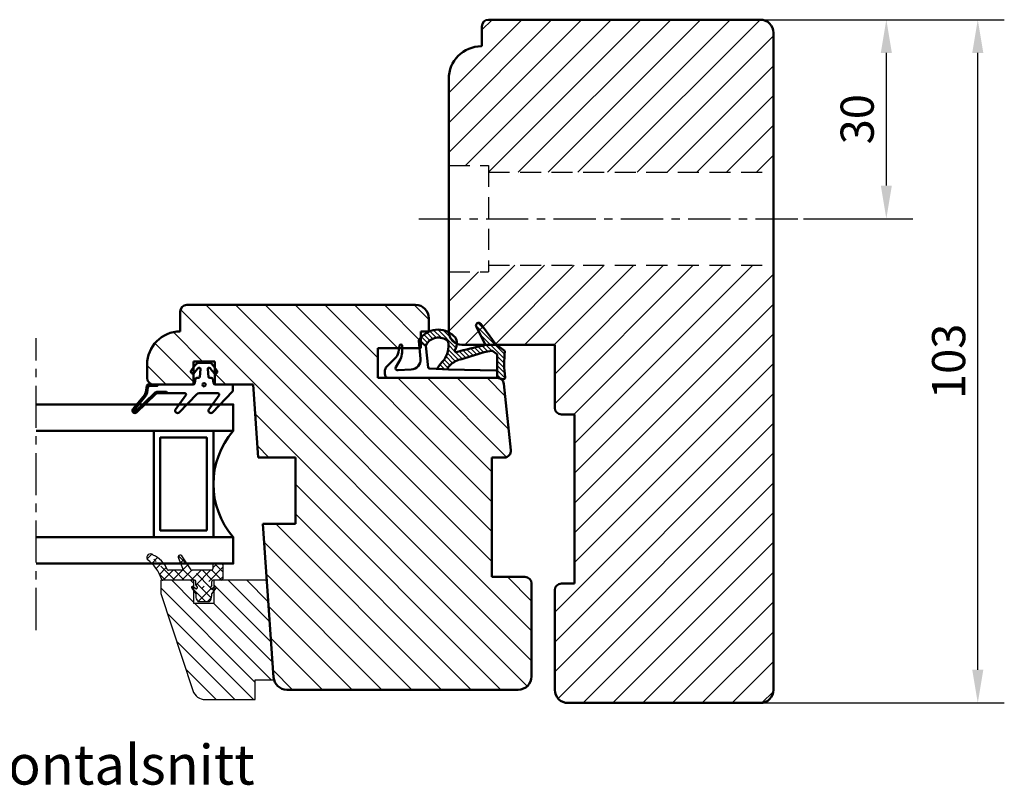
# Model space of a CAD drawing. Units: millimetres. Extents: x -186 to 462, y 13 to 357.
# Drawn here: x -46 to 103, y 210 to 325 of the extents above; entities that cross this region are included whole.
import ezdxf

# ---------------------------------------------------------------- set-up
doc = ezdxf.new("R2010")
doc.units = ezdxf.units.MM
for name, pattern in [('CENTER', [50.800000000000004, 31.75, -6.35, 6.35, -6.35]), ('CENTRUML0', [5.5, 3, -1, 0.5, -1]), ('HIDDEN', [9.524999999999999, 6.35, -3.175])]:
    doc.linetypes.add(name, pattern=pattern)
for name, color, linetype, lineweight in [('center', 3, 'CENTER', 25), ('Dim', 2, 'Continuous', 25), ('Hatch Layer', 4, 'Continuous', 18), ('hidden', 1, 'HIDDEN', 25), ('Kontur', 7, 'Continuous', 50)]:
    doc.layers.add(name, color=color, linetype=linetype, lineweight=lineweight)
for name, color, linetype in [('CENTRL-LMEK0', 2, 'CENTRUML0'), ('INNERG-LMEK0', 2, 'Continuous'), ('SEKTIO-LMEK0', 2, 'Continuous'), ('YTTERG-LMEK0', 4, 'Continuous')]:
    doc.layers.add(name, color=color, linetype=linetype)
doc.styles.add('sv', font='TIMES.TTF')
doc.dimstyles.new('Sv', dxfattribs={"dimscale": 2, "dimtxt": 2.5, "dimasz": 2.5, "dimexe": 2, "dimexo": 0, "dimtad": 1, "dimtoh": 1, "dimtxsty": 'Standard', "dimcen": 2.5, "dimadec": 0, "dimazin": 0, "dimtfac": 1, "dimtmove": 0, "dimatfit": 3, "dimfxl": 1, "dimarcsym": 0})

# ---------------------------------------------------------------- blocks, each defined once
blk = doc.blocks.new('Gummilist - Karm båge 1')
at = {"layer": 'Hatch Layer'}
h = blk.add_hatch(dxfattribs=at)
h.set_pattern_fill('No Pattern', color=2, style=0, pattern_type=0)
h.set_pattern_definition([(135, (0, 0), (-0.3535533905932738, -0.3535533905932737), [])])
edge = h.paths.add_edge_path(flags=0)
edge.add_arc((-3.867171380744368, 8.92927858520596), 3.414185722633013, 159.2244051416241, 224.4971678735942, ccw=False)
edge.add_arc((-3.867171380334848, 8.929278585126735), 3.414185723041622, 122.88398915543101, 159.2244051428157, ccw=False)
edge.add_arc((-5.612261952590645, 11.62846372132775), 0.2000075233103425, 84.99059206480752, 122.88900680773381, ccw=False)
edge.add_line((-5.594797432422638, 11.82770729064941), (-4.830688238143921, 10.77613234519958))
edge.add_arc((-4.851929903187282, 10.57690742963905), 0.2003541247739067, 83.91402898112277, 123.0204856221692)
edge.add_arc((-3.991162222435828, 8.886362241730977), 2.096416165160503, 117.5595188719093, 222.0926581008328)
edge.add_arc((-5.398324831922771, 7.615259089978588), 0.2001540990278873, 222.1008030092436, 259.3649663858283)
edge.add_arc((-4.788533786857892, 10.86939128185118), 3.510927626920316, 259.3852221390897, 306.8751622504389)
edge.add_arc((1.426542606122175, 4.142855416773498), 5.67700971734255, 120.60467215120869, 136.358029001067, ccw=False)
edge.add_arc((-1.565497540698063, 9.201190636688727), 0.1999843645395175, 300.6027649356913, 362.3681555822208)
edge.add_line((-1.365683972835313, 9.20945405960083), (-1.28638744354248, 7.286101579666138))
edge.add_arc((-1.486070741382945, 7.274856812409607), 0.199999660567456, 3.223093620905645, 132.9212179032861)
edge.add_arc((1.426664358314382, 4.14246068777431), 4.477374000203702, 132.9190679808329, 157.6628115898821)
edge.add_arc((-159.328129463767, 50.30354557559808), 162.8017014656675, 342.7398550092451, 344.1518090173204, ccw=False)
edge.add_arc((40.92575543019235, -6.848199291400732), 45.64901348945844, 168.8254143228387, 170.3158335441005)
edge.add_arc((-3.875670866732661, 0.7970887750114178), 0.1999405859902367, 170.310728494793, 215.5523342558964)
edge.add_line((-4.038339480757713, 0.6808340549468994), (-3.635546192526817, 0.1170933246612549))
edge.add_arc((-3.472779662151197, 0.2333982188872872), 0.2000494234719161, 215.5477195996962, 269.9895355313191)
edge.add_line((-3.472816199064255, 0.03334879875183105), (-1.301566138863564, 0.03334879875183105))
edge.add_line((-1.301566138863564, 0.03334879875183105), (0, 0))
edge.add_line((0, 0), (0.2100607380270958, -0.8233785629272461))
edge.add_arc((-0.08061320651404502, -0.8975490085917102), 0.2999876614882759, -99.41738428935088, 14.314544430731189, ccw=False)
edge.add_arc((-2.256811404175106, -16.3955865685279), 15.35018692447301, 82.03475293784295, 96.38128206397491)
edge.add_arc((-3.985146215690065, -0.9417453477418839), 0.2000011686181246, 215.5547132146069, 276.38718198275956, ccw=False)
edge.add_line((-4.147859290242195, -1.058042049407959), (-5.019549280405045, 0.161975622177124))
edge.add_arc((-5.589728119242412, -0.2456188365727914), 0.7008831222547492, 35.55922127751702, 53.68762614708702)
edge.add_line((-5.174674093723297, 0.3191530704498291), (-8.136570453643571, 2.495050430297852))
edge.add_arc((-7.899753500578294, 2.81741312042186), 0.3999999665537708, 57.63129461370397, 233.6979202654986, ccw=False)
edge.add_line((-7.685607299208641, 3.155261278152466), (-5.163602530956268, 1.862227916717529))
edge.add_arc((-5.072356946725446, 2.040204728016219), 0.2000037549689332, 242.8565827987363, 349.0574902984486)
edge.add_arc((40.92263821199661, -6.847730042100315), 46.6458601416448, 163.8175843783382, 169.063159642996, ccw=False)
edge.add_arc((-4.067149978098771, 6.208047687426532), 0.1999974503044336, 343.8154674603632, 477.1103966804348)
edge.add_arc((-5.275321181423581, 8.567778425973913), 2.451041367891132, 265.9108899322137, 297.1123861562131, ccw=False)
edge.add_arc((-5.400045338248442, 7.311611544011821), 1.189688450371387, 220.6652641155806, 267.5886536956516, ccw=False)
at = {"layer": 'Kontur'}
for p, q in [((-4.830688238143921, 10.77613234519958), (-5.594797432422638, 11.82770729064941)), ((-1.28638744354248, 7.286101579666138), (-1.365683972835313, 9.20945405960083)), ((-5.163602530956268, 1.862227916717529), (-7.685607299208641, 3.155261278152466)), ((-8.136570453643571, 2.495050430297852), (-5.174674093723297, 0.3191530704498291)), ((-5.019549280405045, 0.161975622177124), (-4.147859290242195, -1.058042049407959)), ((-3.635546192526817, 0.1170933246612549), (-4.038339480757713, 0.6808340549468994)), ((-1.301566138863564, 0.03334879875183105), (-3.472816199064255, 0.03334879875183105)), ((0, 0), (-1.301566138863564, 0.03334879875183105)), ((0.2100607380270958, -0.8233785629272461), (0, 0))]:
    blk.add_line(p, q, dxfattribs=at)
for centre, radius, start, end in [((-3.867171380506988, 8.929278585260903), 3.414185722835493, 122.8839891542256, 224.4971678714581), ((-3.991162222435833, 8.886362241730978), 2.0964161651605, 117.559518871909, 222.0926581008329), ((-5.612261952590643, 11.62846372132773), 0.2000075233103543, 84.99059206480885, 122.8890068077339), ((-4.851929903187283, 10.57690742963905), 0.2003541247739029, 83.91402898112366, 123.02048562217), ((1.426542606122212, 4.142855416773443), 5.677009717342617, 120.6046721512061, 136.3580290010643), ((-1.565497540698061, 9.201190636688722), 0.1999843645395148, 300.6027649356922, 2.368155582222384), ((-5.398324831922764, 7.615259089978593), 0.2001540990278957, 222.1008030092439, 259.3649663858275), ((-4.788533786857897, 10.86939128185119), 3.510927626920331, 259.38522213909, 306.875162250439), ((-1.486070741382946, 7.27485681240961), 0.1999996605674557, 3.223093620905394, 132.9212179032863), ((-5.400045338248447, 7.311611544011811), 1.189688450371374, 220.6652641155862, 267.5886536956577), ((-5.275321181423578, 8.567778425973898), 2.451041367891122, 265.9108899322108, 297.1123861562102), ((40.92263821200277, -6.847730042101858), 46.64586014165117, 163.8175843783394, 169.0631596429965), ((-4.067149978098769, 6.208047687426529), 0.1999974503044335, 343.8154674603637, 117.1103966804347), ((1.426664358314383, 4.142460687774303), 4.477374000203707, 132.9190679808326, 157.6628115898817), ((-159.3281294644615, 50.30354557580193), 162.8017014663913, 342.7398550092491, 344.1518090173182), ((-7.899753500578299, 2.817413120421861), 0.3999999665537712, 57.63129461370125, 233.6979202654983), ((-5.072356946725449, 2.040204728016221), 0.2000037549689343, 242.8565827987373, 349.0574902984483), ((40.92575543042449, -6.848199291443478), 45.64901348969448, 168.8254143228422, 170.3158335440963), ((-5.589728119242409, -0.2456188365727883), 0.7008831222547447, 35.559221277517, 53.68762614708712), ((-3.875670866732662, 0.7970887750114173), 0.1999405859902355, 170.3107284947928, 215.5523342558966), ((-3.472779662151197, 0.2333982188872881), 0.2000494234719172, 215.5477195996967, 269.9895355313194), ((-3.985146215690065, -0.941745347741886), 0.2000011686181218, 215.5547132146077, 276.3871819827614), ((-2.256811404175096, -16.39558656852756), 15.35018692447268, 82.03475293784291, 96.3812820639752), ((-0.08061320651404458, -0.8975490085917102), 0.2999876614882758, 260.5826157106753, 14.31454443075731)]:
    blk.add_arc(centre, radius, start, end, dxfattribs=at)
blk = doc.blocks.new('Gummilist - Karm båge 2')
at = {"layer": 'Kontur'}
for p, q in [((-0.3972774083761124, 16.63312316243614), (-1.606594183578636, 15.42231440846885)), ((0.4306981627794357, 16.92643761937586), (0.3102613900753113, 16.92643761937586)), ((1.30160211668931, -0.0333487957242653), (1.301601185366735, 16.37849211995569)), ((-2.563321375384703, 14.88888264005149), (-3.601444297566786, 14.72410559956992)), ((-1.522780739798918, 14.59121704404319), (-0.3253085251001266, 15.27753472630943)), ((0.1370223526807877, 14.91922140424217), (0.04423282192669831, 12.94112205808128)), ((-3.536758356824294, 14.33548331563438), (-2.517287963166609, 14.32645321195091)), ((-1.582875260248557, 11.55650615994895), (-4.293195315733328, 11.79435849492515)), ((-4.293195315733328, 11.79435849492515), (-3.529086121454611, 10.74278354947532)), ((-3.529086121454611, 10.74278354947532), (-0.2842986668495087, 10.39472222630943)), ((-0.1057939316181091, 10.20395756070579), (-0.06407626821078338, 9.175956252264626)), ((-0.06407626821078338, 9.175956252264626), (0.01521467314682923, 7.252752783941872)), ((0.01521467314682923, 7.252752783941872), (0.1999648575636002, 0.2052485973116234)), ((-3.480268992461788e-05, 3.027565753654926e-09), (1.301601185366735, -0.0333487957242653))]:
    blk.add_line(p, q, dxfattribs=at)
for centre, radius, start, end in [((0.3102576968303765, 15.92641992189087), 1.000017697491812, 89.99978839639748, 135.0337017652369), ((0.3080915571117657, 13.99239562692887), 2.936602593677869, 78.31257236366298, 87.60713840981711), ((0.8016075220934908, 16.37850231039693), 0.4999936633770907, 359.9988322464331, 78.30393577949252), ((-3.021722583612018, 16.83571660777352), 2.000073540043104, 283.2495164894922, 315.0349665667718), ((-0.158367848371654, 15.0155089983532), 0.3106874179259482, 341.9457167788751, 122.5018474263483), ((-3.534977370940169, 14.53547436918592), 0.1999989835258456, 109.4106422310785, 269.4897757907299), ((-2.517275492373983, 16.32657477530481), 2.000121563392778, 269.9996427598213, 299.8160585824121), ((-1.45177985034934, 13.05079388987326), 1.500027275185019, 264.9862188849388, 355.807179619172), ((-0.3056826164302038, 10.19581387391881), 0.2000545074483285, 2.333003392799315, 83.86389598784463), ((0, 0.2000328675428591), 0.2000328675428638, 269.9900314019238, 1.494120336160037)]:
    blk.add_arc(centre, radius, start, end, dxfattribs=at)
blk = doc.blocks.new('Gummilist - Karm båge')
at = {"layer": 'Kontur'}
for name, p in [('Gummilist - Karm båge 2', (-1.30160211668931, 0.0333487957242653)), ('Gummilist - Karm båge 1', (0, 0))]:
    blk.add_blockref(name, p, dxfattribs=at)
blk = doc.blocks.new('*X55')
at = {"color": 0}
for p, q in [((104.4654585903115, 131.3355162754003), (108.3856555590288, 135.2557132441176)), ((108.4077674490585, 134.8369652791139), (107.7051048461895, 135.5396278819828)), ((107.2081750069422, 133.208130596484), (106.2395873511266, 134.1767182522995)), ((107.8788675231747, 133.9516516426246), (107.0103827732872, 134.820136392512)), ((104.4654585903115, 132.7497298377734), (105.3704732729915, 133.6547445204534)), ((105.9654585903115, 131.6224198883684), (104.4654585903115, 133.1224198883684)), ((106.3680097292559, 132.6340823117971), (105.3550322036683, 133.6470598373847)), ((106.7855553044224, 129.3881096118845), (104.4654585903115, 131.7082063259953)), ((104.4654585903115, 129.9213027130272), (105.9654585903115, 131.4213027130272)), ((106.7117597829234, 129.3391767808929), (108.153742322728, 130.7811593206975)), ((105.9719504112448, 128.787500942689), (104.4654585903115, 130.2939927636222)), ((104.4654585903115, 128.5070891506541), (106.09187003011, 130.1335005904526)), ((107.6359099716886, 129.9519685069914), (107.1024608486863, 130.4854176299937)), ((101.2654585903116, 126.7213027130273), (103.3813272474284, 128.8371713701441)), ((103.1776777531068, 125.9249193513346), (101.2708067717261, 127.8317903327152)), ((101.776508956231, 125.8181395165736), (104.1430661543629, 128.1846967147055)), ((106.4174549623381, 124.0993557044764), (102.3430787731189, 128.1737318936956)), ((103.4073223879038, 128.5237018412838), (103.2037535793744, 128.7272706498131)), ((103.3370171967019, 125.9644341946714), (105.9654585903115, 128.5928755882811)), ((105.9654585903115, 125.965565638876), (103.7463275144821, 128.1846967147055)), ((105.9654585903115, 127.3797792012491), (104.4654585903115, 128.8797792012491)), ((101.8880721121079, 125.8003114299604), (101.2654585903116, 126.4229249517567)), ((104.4495833761226, 125.662786811719), (105.9654585903115, 127.178662025908)), ((102.8565127159435, 125.483929713913), (103.1770050646845, 125.804422062654)), ((104.4680814865577, 124.267071359781), (105.9680814865586, 125.7670713597819)), ((105.7145793936262, 124.0993557044764), (106.9654585903116, 125.3502349011618)), ((106.9654585903115, 124.965565638876), (106.3316685247112, 125.5993557044764)), ((105.003241399965, 124.0993557044764), (104.4654585903115, 124.6371385141298))]:
    blk.add_line(p, q, dxfattribs=at)
blk = doc.blocks.new('*X56')
at = {"layer": 'Kontur'}
blk.add_circle((545.9548364929692, 72.92272747296568), 0.25, dxfattribs=at)
blk = doc.blocks.new('*D79')
at = {"layer": 'Defpoints', "color": 0}
for p in [(65.97251174485774, 324.9616316812684), (84.98922293858078, 324.9616316812684), (72.4781543823488, 294.9616316812682)]:
    blk.add_point(p, dxfattribs=at)
at = {"layer": 'Dim', "color": 0, "lineweight": -2}
for p, q in [((65.97251174485774, 324.9616316812684), (88.98922293858078, 324.9616316812684)), ((84.98922293858078, 299.9616316812682), (84.98922293858078, 319.9616316812684)), ((72.4781543823488, 294.9616316812682), (88.98922293858078, 294.9616316812682))]:
    blk.add_line(p, q, dxfattribs=at)
at = {"layer": 'Dim', "color": 0}
for points in [[(85.82255627191411, 319.9616316812684), (84.15588960524745, 319.9616316812684), (84.98922293858078, 324.9616316812684)], [(84.15588960524745, 299.9616316812682), (85.82255627191411, 299.9616316812682), (84.98922293858078, 294.9616316812682)]]:
    blk.add_solid(points, dxfattribs=at)
at = {"layer": 'Dim', "color": 0, "insert": (81.23922293858078, 309.9616316812683), "char_height": 5, "attachment_point": 5, "rotation": 90}
blk.add_mtext('30', dxfattribs=at)
blk = doc.blocks.new('*D80')
at = {"layer": 'Defpoints', "color": 0}
for p in [(65.97251174485774, 324.9616316812684), (98.785177903229, 324.9616316812684), (65.97251174485774, 221.9616316812684)]:
    blk.add_point(p, dxfattribs=at)
at = {"layer": 'Dim', "color": 0, "lineweight": -2}
for p, q in [((65.97251174485774, 324.9616316812684), (102.785177903229, 324.9616316812684)), ((98.785177903229, 226.9616316812684), (98.785177903229, 319.9616316812684)), ((65.97251174485774, 221.9616316812684), (102.785177903229, 221.9616316812684))]:
    blk.add_line(p, q, dxfattribs=at)
at = {"layer": 'Dim', "color": 0}
for points in [[(99.61851123656233, 319.9616316812684), (97.95184456989567, 319.9616316812684), (98.785177903229, 324.9616316812684)], [(97.95184456989567, 226.9616316812684), (99.61851123656233, 226.9616316812684), (98.785177903229, 221.9616316812684)]]:
    blk.add_solid(points, dxfattribs=at)
at = {"layer": 'Dim', "color": 0, "insert": (95.035177903229, 273.4616316812684), "char_height": 5, "attachment_point": 5, "rotation": 90}
blk.add_mtext('103', dxfattribs=at)

msp = doc.modelspace()

# ---------------------------------------------------------------- hatches: boundary and pattern name
at = {"layer": 'Dim'}
h = msp.add_hatch(dxfattribs=at)
h.set_pattern_fill('ANSI31', color=256, scale=0.1, angle=1.403341859706975e-14, style=0)
h.set_pattern_definition([(315, (-90.85021572810768, -276.0322151422697), (-0.2245064030267288, -0.2245064030267289), [])])
edge = h.paths.add_edge_path(flags=0)
edge.add_arc((-28.38206439677987, 266.0116316817659), 0.1500000000416477, 140.933577482034, 313.7461644094779)
edge.add_line((-28.27834469227167, 265.903270143805), (-25.39059478799976, 268.667318856104))
edge.add_arc((-24.90656940552566, 268.1616314505054), 0.7000002307572822, 90.00000758102658, 133.746157083741, ccw=False)
edge.add_line((-24.90656949814542, 268.8616316812627), (-23.61180961637245, 268.8616316812627))
edge.add_line((-23.61180961637245, 268.8616316812627), (-23.45649932722398, 268.6616316812801))
edge.add_line((-23.45649932722375, 268.6616316812801), (-24.90656949814223, 268.6616316812801))
edge.add_arc((-24.90656943198309, 268.1616315164534), 0.500000164826706, 90.00000754033482, 133.7461570430426)
edge.add_line((-25.2523018480378, 268.5228368061653), (-28.14005175232154, 265.7587880938549))
edge.add_arc((-28.3821218756288, 266.0115693055145), 0.3499946936255853, 140.9197190266548, 313.76002286173303, ccw=False)
edge.add_line((-28.65380995198342, 266.2322089998868), (-26.92530908146222, 268.3616773916224))
edge.add_arc((-27.70172460567909, 268.9918981437569), 0.9999996313326442, 320.9335717477783, 350.0000054787486)
edge.add_line((-26.71691719912855, 268.8182501242777), (-26.54444980573538, 269.7963613168035))
edge.add_arc((-26.34748868658556, 269.7616321954534), 0.1999994858157937, 89.99987639978951, 170.0001236017911, ccw=False)
edge.add_line((-26.34748825514038, 269.9616316812685), (-24.7913114110292, 269.9616316812686))
edge.add_line((-24.79131141102943, 269.9616316812686), (-24.98625242394581, 269.7616316812714))
edge.add_line((-24.98625242394581, 269.7616316812714), (-26.09575836578978, 269.7616316812714))
edge.add_arc((-26.09575836923403, 269.4616316853718), 0.2999999958996113, 90.00000000001629, 170.0000013152356)
edge.add_line((-26.39120069169729, 269.5137261345701), (-26.51995564851899, 268.783520488731))
edge.add_arc((-27.70172453632966, 268.9918981121479), 1.199999557557344, 320.9335717453604, 350.0000054763572, ccw=False)
edge.add_line((-26.77002590733395, 268.2356332095737), (-28.49852677784151, 266.1061648178079))
at = {"layer": 'Hatch Layer'}
h = msp.add_hatch(dxfattribs=at)
h.set_pattern_fill('ANSI31', color=256, style=0)
h.set_pattern_definition([(45, (-1766.171983750451, -294.808976146763), (-2.245064030267288, 2.245064030267288), [])])
h.paths.add_polyline_path([(67.97251174485774, 223.9616316812684), (67.97251174485774, 287.9616316812686), (24.97251174485774, 287.9616316812688), (24.97251174485774, 286.9616316812688), (18.97251174485774, 286.9616316812688), (18.97251174485774, 277.9616316812683, 0.4142135623730822), (20.97251174485774, 275.9616316812684), (34.97251174485774, 275.9616316812684), (34.97251174485774, 266.4616316812684, 0.4142135623730994), (35.97251174485774, 265.4616316812684), (37.97251174485774, 265.4616316812684), (37.97251174485774, 239.9616316812684), (35.97251174485774, 239.9616316812684, 0.4142135623730994), (34.97251174485774, 238.9616316812684), (34.97251174485774, 223.9616316812684, 0.4142135623731043), (36.97251174485773, 221.9616316812684), (65.97251174485774, 221.9616316812684, 0.4142135623731065)])
h.paths.add_polyline_path([(67.97251174485774, 301.9616316812686), (67.97251174485774, 322.9616316812684, 0.4142135623730994), (65.97251174485774, 324.9616316812684), (24.97251174485774, 324.9616316812684, 0.4142135623730994), (23.97251174485774, 323.9616316812684), (23.97251174485774, 320.9616316812684), (23.9225117448578, 320.9616316812684, 0.4142135623731092), (18.97251174485778, 316.0116316812685), (18.97251174485774, 302.9616316812688), (24.97251174485774, 302.9616316812688), (24.97251174485774, 301.9616316812688)])
h = msp.add_hatch(dxfattribs=at)
h.set_pattern_fill('ANSI31', color=256, style=0)
h.set_pattern_definition([(315, (-294.2802597671666, 585.5089600957012), (-2.245064030267288, -2.245064030267288), [])])
h.paths.add_polyline_path([(25.47251174485774, 240.9616316812685), (25.47251174485774, 258.9616316812685), (27.36189923002854, 258.9616316812685, 0.4452286853085545), (28.35642112539681, 260.0661601445362), (27.30537877274019, 270.0661601445362, 0.3838640350354454), (26.31085687737192, 270.9616316812685), (8.272511744857695, 270.9616316812685), (8.272511744857695, 275.4616316812685), (14.7725117448577, 275.4616316812685), (14.7725117448577, 277.9616316812685), (15.97251174485774, 277.9616316812685), (15.97251174485774, 279.9616316812685, 0.4142135623731003), (13.97251174485774, 281.9616316812685), (11.47251174485774, 281.9616316812685), (-20.52748825514226, 281.9616316812685, 0.4142135623730994), (-21.52748825514226, 280.9616316812685), (-21.52748825514226, 277.9616316812685), (-21.53748825514225, 277.9616316812685, 0.4142135623730847), (-26.52748825514225, 272.9716316812685), (-26.52748825514226, 270.9616316812685, 0.4142135623730994), (-25.52748825514226, 269.9616316812685), (-19.52748825514226, 269.9616316812685), (-19.52748825514226, 273.4616316812685), (-16.32748825514221, 273.4616316812685), (-16.32748825514221, 269.9616316812685), (-10.52748825514226, 269.9616316812685), (-9.758293323763553, 258.9616316812685), (-4.11843969987666, 258.9616316812685), (-4.11843969987666, 248.9616316812685), (-9.059025204328407, 248.9616316812685), (-7.440952833985135, 225.8221187337803, 0.3939104756149444), (-5.445824733465486, 223.9616316812685), (29.47251174485775, 223.9616316812685, 0.4142135623731043), (31.47251174485774, 225.9616316812685), (31.47251174485774, 239.9616316812685, 0.4142135623730994), (30.47251174485774, 240.9616316812685)])
at = {"layer": 'SEKTIO-LMEK0'}
h = msp.add_hatch(dxfattribs=at)
h.set_pattern_fill('user', color=256, scale=2, angle=135, style=0, pattern_type=0)
h.set_pattern_definition([(135, (-199.8076825709665, 287.3603041649698), (1.414213562373095, 1.414213562373095), [])])
h.paths.add_polyline_path([(-16.4659461073399, 236.9616316812685), (-19.4659461073399, 236.9616316812685), (-19.4659461073399, 238.8462444032291), (-19.78060617445016, 239.2981042049345, -1.053161553822565), (-19.62523820432119, 239.4834037228237), (-19.4659461073399, 239.381132708812), (-19.4659461073399, 240.4616316812685), (-24.4659461073399, 240.4616316812685), (-24.4659461073399, 238.4655589033687), (-19.62690382897603, 223.8336467693338, 0.3234731192404059), (-17.72805287369209, 222.4616316812684), (-10.21329038206903, 222.4616316812684), (-10.21329038206903, 225.4616316812685), (-7.423638323853936, 225.4616316812684), (-8.472540503006428, 240.4616316812685), (-16.4659461073399, 240.4616316812685), (-16.4659461073399, 239.3941026603399), (-16.32685534302954, 239.4834037228235, -1.053161553821157), (-16.17148737290012, 239.2981042049347), (-16.4659461073399, 238.8752540270388)])

# ---------------------------------------------------------------- linework, layer by layer
at = {"layer": 'center', "ltscale": 0.2}
for p, q in [((14.47381737974348, 294.9616316812688), (72.4781543823488, 294.9616316812682)), ((-43.24299410916041, 232.9616316812685), (-43.24299410916041, 276.9616316812685))]:
    msp.add_line(p, q, dxfattribs=at)
at = {"layer": 'hidden', "ltscale": 0.5}
for p, q in [((18.97251174485774, 302.9616316812688), (24.97251174485774, 302.9616316812688)), ((24.97251174485774, 302.9616316812688), (24.97251174485774, 286.9616316812688)), ((24.97251174485774, 301.9616316812688), (67.97251174485774, 301.9616316812686)), ((18.97251174485774, 286.9616316812688), (24.97251174485774, 286.9616316812688)), ((24.97251174485774, 287.9616316812688), (67.97251174485774, 287.9616316812686))]:
    msp.add_line(p, q, dxfattribs=at)
at = {"layer": 'INNERG-LMEK0'}
for p, q in [((-21.12561439991686, 242.2371218246921), (-21.73430641464296, 243.7304740481167)), ((-19.89499305880162, 242.0511050988974), (-21.29378532999493, 244.1606214099235)), ((-16.59070576344624, 242.7616316812685), (-16.59070576344601, 242.1616316812685)), ((-16.39070576344619, 242.9616316812686), (-15.29070576344606, 242.9616316812686)), ((-15.09070576344624, 242.7616316812685), (-15.09070576344624, 240.6616316812685)), ((-21.31082033461092, 241.9616316812686), (-23.30806607470566, 241.9616316812686)), ((-16.79070576344606, 241.9616316812686), (-19.72830810270369, 241.9616316812686)), ((-19.37604677367511, 240.4616316812686), (-24.13225292079841, 240.4616316812686)), ((-19.78060617445016, 239.2889393641959), (-19.16508195266528, 238.4050310393972)), ((-19.15033605854836, 239.1693353437118), (-19.66147265486478, 239.4975026476421)), ((-19.1760467736753, 239.7038713304998), (-19.1760467736753, 240.2616316812685)), ((-19.1760467736753, 239.7038713304998), (-18.99630929370932, 239.4357188063779)), ((-18.99630929370932, 239.4357188063779), (-18.99630929370932, 239.2534846674229)), ((-16.7760467736752, 239.7038713304998), (-16.95578425364118, 239.4357188063779)), ((-16.95578425364118, 239.4357188063779), (-16.95578425364118, 239.2534846674229)), ((-16.80175748880214, 239.1693353437118), (-16.29062089248549, 239.4975026476421)), ((-16.17148737290012, 239.2889393641959), (-16.78701159468523, 238.4050310393972)), ((-16.7760467736752, 239.7038713304998), (-16.7760467736752, 240.2616316812685)), ((-15.29070576344606, 240.4616316812686), (-16.57604677367516, 240.4616316812686)), ((-19.16508195266528, 238.4050310393972), (-19.16508195266528, 238.0375634278426)), ((-16.78701159468523, 238.4050310393972), (-16.78701159468523, 238.0375634278426)), ((-18.77719836821888, 237.2616316812685), (-17.1748951791339, 237.2616316812685))]:
    msp.add_line(p, q, dxfattribs=at)
for centre, radius, start, end in [((-26.01080554334243, 243.8837681424055), 0.5512549303627886, 43.27184200718199, 209.4762770149681), ((-30.48588964768663, 238.4506750778078), 6.527334446840609, 19.18702002072986, 52.26069057918671), ((-27.40561868046024, 240.3975401282705), 4.261160876306413, 23.29300041235191, 65.06907509311057), ((-21.52879504343144, 243.960652601055), 0.308572665558587, 40.39432488408929, 228.2404196826108), ((-21.31082033461092, 242.1616316812686), 0.2, 270, 22.17586333588973), ((-16.79070576344606, 242.1616316812685), 0.2, 270, 0), ((-16.39070576344619, 242.7616316812685), 0.2, 90, 180), ((-15.29070576344606, 242.7616316812685), 0.2, 0, 90), ((-23.30806607470566, 242.1616316812685), 0.2, 203.2930004123496, 270), ((-19.72830810270369, 242.1616316812685), 0.2, 213.547829902136, 270), ((-15.29070576344606, 240.6616316812685), 0.2, 270, 0), ((-24.13225292079841, 240.6616316812685), 0.2, 199.187020020717, 270), ((-19.70772328207994, 239.38561469231), 0.1210703723716049, 67.54148403496413, 232.9876004994092), ((-19.37604677367511, 240.2616316812685), 0.2, 0, 90), ((-19.09630929370923, 239.2534846674229), 0.1, 237.2981393103042, 0), ((-16.85578425364105, 239.2534846674229), 0.1, 180, 302.7018606895421), ((-16.57604677367516, 240.2616316812685), 0.2, 90, 180), ((-16.24437026527033, 239.38561469231), 0.1210703723716049, 307.0123995005908, 112.4585159650359), ((-18.12597395265442, 237.992348271697), 1.040091268126053, 177.5084356793374, 219.1783788920968), ((-17.82611959469608, 237.992348271697), 1.040091268126053, 320.8216211078042, 2.491564320662595), ((-18.77719836821888, 237.4616316812686), 0.2, 219.1783788921036, 270), ((-17.1748951791339, 237.4616316812686), 0.2, 270, 320.8216211077985)]:
    msp.add_arc(centre, radius, start, end, dxfattribs=at)
at = {"layer": 'Kontur'}
for p, q in [((23.97251174485774, 320.9616316812684), (23.97251174485774, 323.9616316812684)), ((65.97251174485774, 324.9616316812684), (24.97251174485774, 324.9616316812684)), ((67.97251174485774, 223.9616316812684), (67.97251174485774, 322.9616316812684)), ((18.97251174485774, 277.9616316812684), (18.97251174485774, 316.0116316812685)), ((-21.52748825514226, 277.9616316812685), (-21.52748825514226, 280.9616316812685)), ((-20.52748825514226, 281.9616316812685), (11.47251174485774, 281.9616316812685)), ((-21.53748825514225, 277.9616316812685), (-21.52748825514226, 277.9616316812685)), ((34.97251174485774, 275.9616316812684), (20.97251174485774, 275.9616316812684)), ((34.97251174485774, 266.4616316812684), (34.97251174485774, 275.9616316812684)), ((-19.52748825514226, 273.4616316812685), (-16.32748825514221, 273.4616316812685)), ((-19.52748825514226, 269.9616316812685), (-19.52748825514226, 273.4616316812685)), ((-16.32748825514221, 269.9616316812685), (-16.32748825514221, 273.4616316812685)), ((-26.52748825514226, 270.9616316812685), (-26.52748825514226, 272.9716316812685)), ((26.31085687737192, 270.9616316812685), (8.272511744857695, 270.9616316812685)), ((-25.52748825514226, 269.9616316812685), (-19.52748825514226, 269.9616316812685)), ((-16.32748825514221, 269.9616316812685), (-10.52748825514226, 269.9616316812685)), ((-9.758293323763553, 258.9616316812685), (-10.52748825514226, 269.9616316812685)), ((28.35642112539682, 260.0661601445362), (27.3053787727402, 270.0661601445362)), ((37.97251174485774, 265.4616316812684), (35.97251174485774, 265.4616316812684)), ((37.97251174485774, 239.9616316812684), (37.97251174485774, 265.4616316812684)), ((-9.758293323763553, 258.9616316812685), (-4.11843969987666, 258.9616316812685)), ((-4.11843969987666, 258.9616316812685), (-4.11843969987666, 248.9616316812685)), ((25.47251174485774, 258.9616316812685), (25.47251174485774, 240.9616316812685)), ((27.36189923002854, 258.9616316812685), (25.47251174485774, 258.9616316812685)), ((-7.440952833985136, 225.8221187337803), (-9.059025204328407, 248.9616316812685)), ((-4.11843969987666, 248.9616316812685), (-9.059025204328407, 248.9616316812685)), ((30.47251174485774, 240.9616316812685), (25.47251174485774, 240.9616316812685)), ((31.47251174485774, 239.9616316812685), (31.47251174485774, 225.9616316812685)), ((37.97251174485774, 239.9616316812684), (35.97251174485774, 239.9616316812684)), ((34.97251174485774, 223.9616316812684), (34.97251174485774, 238.9616316812684)), ((29.47251174485774, 223.9616316812685), (-5.445824733465486, 223.9616316812685)), ((65.97251174485774, 221.9616316812684), (36.97251174485774, 221.9616316812684))]:
    msp.add_line(p, q, dxfattribs=at)
at = {"layer": 'Kontur', "ltscale": 0.2}
for p, q in [((11.47251174485774, 281.9616316812685), (13.97251174485774, 281.9616316812685)), ((15.97251174485774, 277.9616316812685), (15.97251174485774, 279.9616316812685)), ((15.97251174485774, 277.9616316812685), (14.7725117448577, 277.9616316812685)), ((14.7725117448577, 277.9616316812685), (14.7725117448577, 275.4616316812685)), ((14.7725117448577, 275.4616316812685), (8.272511744857695, 275.4616316812685)), ((8.272511744857695, 275.4616316812685), (8.272511744857695, 270.9616316812685))]:
    msp.add_line(p, q, dxfattribs=at)
at = {"layer": 'Kontur'}
for points in [[(-17.37770101111022, 272.2983365348123), (-17.27672719476817, 271.1442005327194, 0.3888787318369462), (-17.07748825515085, 270.9616316812685), (-16.85641006987356, 270.9616316812685, -0.3639702342716186), (-16.61020813162253, 270.75504372568), (-16.50673521184007, 270.1682196368565, 0.3639702342716187), (-16.26053327358608, 269.9616316812685), (-13.77748825513339, 269.9616316812715, -0.414213562373095), (-13.57748825515085, 269.7616316812714), (-13.57748825513335, 269.061922074638, -0.1941008348045057), (-13.63347071399261, 268.9231454633632), (-16.67305305635722, 265.7687726115232, -0.9311911223329139), (-17.2090422796195, 266.2162473096619), (-15.67530979194288, 268.3447084650459, 0.6114564118673739), (-15.83757180693141, 268.6616316812801), (-18.68320200148668, 268.6616316812801, 0.2009879723202229), (-19.03956659967884, 268.5123513316435), (-21.68330398402708, 265.7687726115305, -0.9311911223577253), (-22.21929320728162, 266.2162473096619), (-20.68556071961956, 268.3447084650459, 0.6114564118673739), (-20.84782273460809, 268.6616316812801), (-23.45649932722375, 268.6616316812801), (-23.61180961637223, 268.8616316812627), (-24.90656949814223, 268.8616316812802, 0.1932311425671343), (-25.39059478799976, 268.667318856104), (-28.27834469227599, 265.9032701438096, -0.9391658675297336), (-28.49852677784151, 266.1061648178079), (-26.7700259073294, 268.2356332095701, 0.1275105934050144), (-26.51995564851899, 268.783520488731), (-26.39120069169252, 269.5137261345733, -0.3639702342617483), (-26.09575836578955, 269.7616316812714), (-24.98625242394559, 269.7616316812714), (-24.7913114110292, 269.9616316812685), (-19.59444323669817, 269.9616316812685, 0.3639702342716187), (-19.34824129844441, 270.1682196368565), (-19.24476837866172, 270.75504372568, -0.3639702342716187), (-18.99856644041068, 270.9616316812685), (-18.77748825513339, 270.9616316812685, 0.3888787318369462), (-18.57824931551608, 271.1442005327194), (-18.47727549917403, 272.2983365348123, 0.7280115365943253), (-18.82128876126575, 272.443581965922, 0.01988207563009512), (-19.38547366838742, 271.7343495902527, -0.9999999999465264), (-19.86950284191056, 272.0889137722818, -0.02767056058017865), (-19.0272186401134, 273.1145547979311, -0.2099868454241746), (-18.80626115839044, 273.2116316812801), (-17.0487153518938, 273.2116316812685, -0.2099868454241746), (-16.82775787017198, 273.1145547979305, -0.0276705605801601), (-15.98547366838278, 272.0889137722751, -0.9999999999465264), (-16.46950284189751, 271.7343495902526, 0.01988207563006613), (-17.03368774902827, 272.4435819659138, 0.7280115365943254)], [(-26.77002590733395, 268.2356332095737), (-28.49852677784787, 266.1061648178131, 0.9391658675297438), (-28.27834469227167, 265.903270143805), (-25.3905947879984, 268.6673188561025, -0.1932311425671307), (-24.90656949814223, 268.8616316812627), (-23.61180961637223, 268.8616316812627), (-23.45649932722375, 268.6616316812801), (-24.90656949814223, 268.6616316812801, 0.1932311425671976), (-25.25230184804462, 268.5228368061585), (-28.14005175232154, 265.7587880938549, -0.9391658675402934), (-28.65380995197523, 266.2322089998801), (-26.92530908146222, 268.3616773916224, 0.1275105934094726), (-26.71691719911718, 268.8182501242758), (-26.54444980573538, 269.7963613168035, -0.363970234266125), (-26.34748825514038, 269.9616316812715), (-24.7913114110292, 269.9616316812685), (-24.98625242394559, 269.7616316812714), (-26.09575836578955, 269.7616316812714, 0.3639702342617475), (-26.39120069169252, 269.5137261345733), (-26.51995564851899, 268.783520488731, -0.1275105934050156)]]:
    msp.add_lwpolyline(points, format="xyb", close=True, dxfattribs=at)
at = {"layer": 'Kontur', "color": 5}
for points in [[(-43.24299410916041, 262.9616316812685), (-13.52748825514226, 262.9616316812685), (-13.52748825514226, 266.9616316812685), (-43.24299410916041, 266.9616316812685)], [(-43.24299410916041, 242.9616316812685), (-13.52748825514226, 242.9616316812685), (-13.52748825514226, 246.9616316812685), (-43.24299410916041, 246.9616316812685)]]:
    msp.add_lwpolyline(points, dxfattribs=at)
for points in [[(-16.52748825514226, 246.9616316812685), (-25.52748825514226, 246.9616316812685), (-25.52748825514226, 262.9616316812685), (-16.52748825514226, 262.9616316812685)], [(-17.52748825514226, 247.9616316812685), (-24.52748825514226, 247.9616316812685), (-24.52748825514226, 261.9616316812685), (-17.52748825514226, 261.9616316812685)]]:
    msp.add_lwpolyline(points, close=True, dxfattribs=at)
msp.add_lwpolyline([(-16.52748825514226, 246.9616316812685), (-16.52748825514226, 262.9616316812685), (-13.52748825514226, 262.9616316812685, 0.3750000000000001), (-13.52748825514226, 246.9616316812685)], format="xyb", close=True, dxfattribs=at)
at = {"layer": 'Kontur'}
for centre, radius, start, end in [((24.97251174485774, 323.9616316812684), 1, 90, 180), ((65.97251174485774, 322.9616316812684), 2, 0, 90), ((23.92251174485779, 316.0116316812685), 4.95, 90, 180), ((-20.52748825514226, 280.9616316812685), 1, 90, 180), ((-21.53748825514225, 272.9716316812685), 4.99, 90, 180), ((20.97251174485774, 277.9616316812684), 2, 180, 270), ((-25.52748825514226, 270.9616316812685), 1, 180, 270), ((26.31085687737192, 269.9616316812685), 1, 6.000000000001698, 90), ((35.97251174485774, 266.4616316812684), 1, 180, 270), ((27.36189923002854, 259.9616316812685), 1, 270, 6.000000000001698), ((30.47251174485774, 239.9616316812685), 1, 0, 90), ((35.97251174485774, 238.9616316812684), 1, 90, 180), ((-5.445824733465486, 225.9616316812685), 2, 183.9999999999997, 270), ((29.47251174485774, 225.9616316812685), 2, 270, 0), ((36.97251174485774, 223.9616316812684), 2, 180, 270), ((65.97251174485774, 223.9616316812684), 2, 270, 0)]:
    msp.add_arc(centre, radius, start, end, dxfattribs=at)
at = {"layer": 'Kontur', "ltscale": 0.2}
msp.add_arc((13.97251174485774, 279.9616316812685), 2.000000000000001, 0, 90, dxfattribs=at)
at = {"layer": 'YTTERG-LMEK0'}
msp.add_line((23.92251174485779, 320.9616316812684), (23.97251174485774, 320.9616316812684), dxfattribs=at)
msp.add_lwpolyline([(-19.4659461073399, 236.9616316812685), (-19.4659461073399, 240.4616316812685), (-24.4659461073399, 240.4616316812685), (-24.4659461073399, 238.4655589033687), (-19.62690382897603, 223.8336467693338, 0.3234731192403823), (-17.72805287369232, 222.4616316812684), (-10.21329038206903, 222.4616316812684), (-10.21329038206903, 225.4616316812684), (-7.415745123655995, 225.4616316812684), (-8.464647302808714, 240.4616316812685), (-16.4659461073399, 240.4616316812685), (-16.4659461073399, 236.9616316812685)], format="xyb", close=True, dxfattribs=at)

# ---------------------------------------------------------------- block references
at = {"layer": 'CENTRL-LMEK0', "rotation": 90.00000000000011}
msp.add_blockref('*X55', (109.0086499410302, 135.9961730909571), dxfattribs=at)
at = {"layer": 'Kontur', "xscale": -1}
for name, p, rotation in [('Gummilist - Karm båge', (26.30098298949594, 270.9616312156072), 89.9999999999998), ('*X56', (-90.85021572810768, -276.0322151422697), 270)]:
    msp.add_blockref(name, p, dxfattribs=dict(at, rotation=rotation))

# ---------------------------------------------------------------- texts
at = {"layer": 'Kontur', "insert": (-67.69952986879483, 215.6579484195687), "char_height": 6, "width": 81.25578304463755, "attachment_point": 1, "style": 'sv'}
msp.add_mtext('{\\fCalibri|b0|i0|c0|p18;Horisontalsnitt}', dxfattribs=at)

# ---------------------------------------------------------------- dimensions: what is measured, and where the dimension line sits
at = {"layer": 'Dim'}
for base, p1, picture, middle in [((84.98922293858078, 324.9616316812684), (72.4781543823488, 294.9616316812682), '*D79', (81.23922293858078, 309.9616316812683)), ((98.785177903229, 324.9616316812684), (65.97251174485774, 221.9616316812684), '*D80', (95.035177903229, 273.4616316812684))]:
    dim = msp.add_linear_dim(base=base, p1=p1, p2=(65.97251174485774, 324.9616316812684), angle=90, dimstyle='Sv', dxfattribs=at)
    dim.commit()
    dim.dimension.update_dxf_attribs({"geometry": picture, "text_midpoint": middle})

doc.saveas('drawing.dxf')
